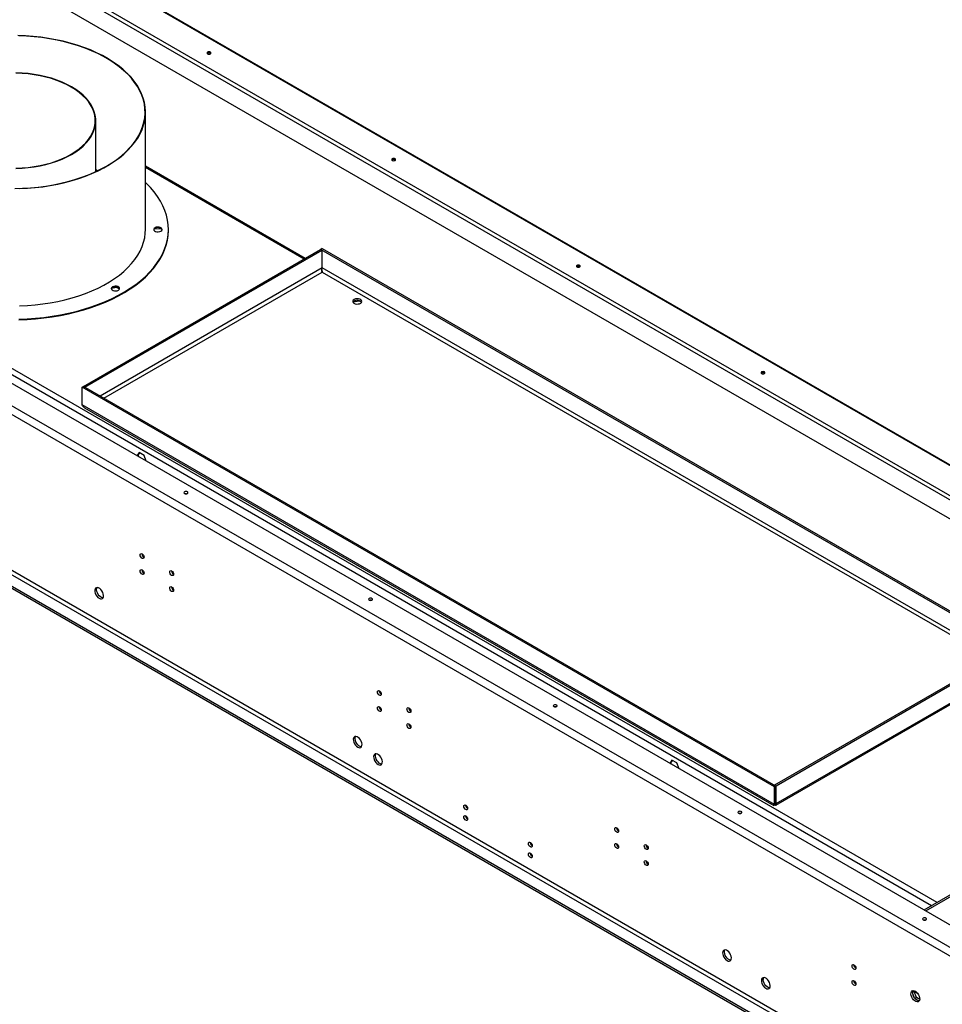
# Model space of a CAD drawing. Units: millimetres. Extents: x 2 to 5042, y 5 to 7133.
# Drawn here: x 2733 to 3440, y 982 to 1736 of the extents above; entities that cross this region are included whole.
import ezdxf

# ---------------------------------------------------------------- set-up
doc = ezdxf.new("R2010")
doc.units = ezdxf.units.MM
doc.header["$LTSCALE"] = 24

msp = doc.modelspace()

# ---------------------------------------------------------------- linework, layer by layer
at = {"color": 8, "linetype": 'Continuous', "lineweight": 25}
for p, q in [((3724.772, 1233.283), (2048.587, 2200.924)), ((3435.56, 1059.961), (1795.714, 2006.623)), ((3431.317, 1057.511), (1794.689, 2002.316)), ((2950.807, 1552.885), (2829.317, 1623.02)), ((3481.137, 1247.957), (2964.527, 1546.19)), ((2964.527, 1546.108), (2794.54, 1447.977)), ((2797.369, 1446.344), (2964.598, 1542.883)), ((2964.598, 1542.883), (3478.309, 1246.324)), ((3627.864, 1169.623), (3426.692, 1053.489)), ((3421.022, 989.97), (3418.15, 991.628))]:
    msp.add_line(p, q, dxfattribs=at)
at = {"color": 7, "linetype": 'Continuous', "lineweight": 25}
for p, q in [((3725.347, 1233.627), (2048.994, 2201.365)), ((2042.884, 2181.357), (3693.271, 1228.609)), ((3691.857, 1226.159), (2041.47, 2178.907)), ((3689.415, 1212.871), (2043.591, 2162.985)), ((3494.857, 1014.138), (1671.37, 2066.815)), ((1655.036, 2052.568), (3475.836, 1001.442)), ((1657.864, 2057.467), (3478.664, 1006.341)), ((1692.513, 1908.248), (3435.531, 902.025)), ((3436.945, 904.475), (1693.927, 1910.698)), ((3427.753, 897.535), (1684.734, 1903.758)), ((3427.753, 895.902), (1684.734, 1902.125)), ((2829.317, 1575.604), (2829.317, 1665.424)), ((2791.217, 1619.86), (2791.217, 1658.908)), ((2951.685, 1553.392), (2829.317, 1624.034)), ((2792.599, 1620.514), (2791.217, 1621.168)), ((2836.14, 1576.093), (2840.97, 1576.391)), ((2840.97, 1576.391), (2840.97, 1576.491)), ((2840.97, 1576.391), (2841.874, 1575.675)), ((2846.843, 1575.131), (2846.843, 1575.604)), ((2781.881, 1455.366), (2963.466, 1560.193)), ((2782.942, 1454.754), (2964.527, 1559.581)), ((2964.527, 1559.581), (2963.466, 1560.193)), ((2964.598, 1560.846), (2963.537, 1560.234)), ((2963.537, 1560.152), (2963.537, 1560.234)), ((2963.537, 1560.234), (3493.867, 1254.081)), ((2964.527, 1546.108), (2964.527, 1559.581)), ((2964.598, 1560.846), (3494.928, 1254.693)), ((2964.557, 1543.33), (2964.58, 1542.933)), ((2803.469, 1530.606), (2806.754, 1531.338)), ((2806.754, 1531.338), (2806.754, 1531.583)), ((2806.754, 1531.338), (2809.418, 1530.096)), ((2988.455, 1520.235), (2992.827, 1520.912)), ((2992.827, 1520.912), (2992.827, 1521.069)), ((2992.827, 1520.912), (2994.783, 1519.783)), ((2780.75, 1454.713), (2781.811, 1455.326)), ((2780.75, 1441.24), (2780.75, 1454.713)), ((3311.08, 1148.56), (2780.75, 1454.713)), ((3312.141, 1149.173), (2781.811, 1455.326)), ((2782.942, 1454.754), (2781.881, 1455.366)), ((2781.881, 1455.285), (2781.881, 1455.366)), ((2782.942, 1454.672), (2782.942, 1454.754)), ((3311.08, 1135.087), (2780.75, 1441.24)), ((2782.713, 1438.923), (3310.568, 1134.199)), ((2824.501, 1404.593), (2822.767, 1402.127)), ((2823.704, 1402.563), (2824.949, 1404.334)), ((2828.216, 1402.449), (2824.501, 1404.593)), ((2823.704, 1402.563), (2822.858, 1402.075)), ((2824.192, 1401.305), (2823.704, 1402.563)), ((2829.949, 1397.981), (2828.216, 1402.449)), ((3492.736, 1254.653), (3311.151, 1149.826)), ((3493.796, 1254.04), (3312.211, 1149.213)), ((3312.158, 1134.526), (3492.399, 1238.577)), ((3312.211, 1135.741), (3493.796, 1240.567)), ((3232.501, 1169.06), (3230.768, 1166.593)), ((3236.216, 1166.915), (3232.501, 1169.06)), ((3626.693, 1170.299), (3425.521, 1054.165)), ((3231.704, 1167.029), (3230.859, 1166.541)), ((3231.704, 1167.029), (3232.95, 1168.801)), ((3232.192, 1165.771), (3231.704, 1167.029)), ((3237.95, 1162.448), (3236.216, 1166.915)), ((3311.08, 1148.56), (3312.141, 1149.173)), ((3311.08, 1135.087), (3311.08, 1148.56)), ((3311.151, 1149.744), (3311.151, 1149.826)), ((3311.151, 1149.826), (3312.211, 1149.213)), ((3312.141, 1135.7), (3312.141, 1149.173)), ((3312.211, 1135.741), (3312.211, 1149.213)), ((3310.75, 1134.397), (3310.871, 1134.65)), ((3311.08, 1135.087), (3312.141, 1135.7)), ((3212.733, 1103.921), (3212.878, 1104.127)), ((3418.027, 991.946), (3416.991, 991.347)), ((3417.06, 991.765), (3417.575, 992.498)), ((3418.024, 987.493), (3417.06, 989.978)), ((3418.027, 991.946), (3418.301, 992.336)), ((3419.885, 987.158), (3418.027, 991.946)), ((3419.885, 987.158), (3418.732, 986.493)), ((3421.292, 984.713), (3419.364, 985.826)), ((3422.25, 985.793), (3419.885, 987.158))]:
    msp.add_line(p, q, dxfattribs=at)
at = {"color": 7, "linetype": 'Continuous', "lineweight": 25, "flags": 128}
for points in [[(2729.218, 1606.951), (2735.216, 1607.105), (2741.187, 1607.464), (2747.111, 1608.027), (2752.967, 1608.791), (2758.735, 1609.754), (2764.393, 1610.912), (2769.923, 1612.262), (2775.304, 1613.799), (2780.518, 1615.517), (2785.547, 1617.41), (2790.372, 1619.472), (2794.978, 1621.696), (2799.347, 1624.073), (2803.464, 1626.595), (2807.316, 1629.254), (2810.888, 1632.04), (2814.168, 1634.943), (2817.144, 1637.953), (2819.806, 1641.059), (2822.144, 1644.251), (2824.151, 1647.518), (2825.819, 1650.847), (2827.143, 1654.228), (2828.117, 1657.648), (2828.739, 1661.095), (2829.006, 1664.557), (2828.917, 1668.023), (2828.472, 1671.479), (2827.674, 1674.914), (2826.525, 1678.316), (2825.028, 1681.673), (2823.19, 1684.972), (2821.016, 1688.203), (2818.515, 1691.353), (2815.694, 1694.413), (2812.565, 1697.371), (2809.138, 1700.217), (2805.424, 1702.94), (2801.438, 1705.531), (2797.193, 1707.982), (2792.703, 1710.283), (2787.986, 1712.427), (2783.057, 1714.406), (2777.933, 1716.212), (2772.633, 1717.84), (2767.175, 1719.284), (2761.579, 1720.539), (2755.863, 1721.601), (2750.049, 1722.464), (2744.156, 1723.128), (2738.206, 1723.589), (2732.219, 1723.845)], [(2732.935, 1606.849), (2738.881, 1607.127), (2744.788, 1607.605), (2750.636, 1608.283), (2756.406, 1609.158), (2762.076, 1610.227), (2767.629, 1611.487), (2773.043, 1612.932), (2778.301, 1614.558), (2783.385, 1616.359), (2788.277, 1618.33), (2792.961, 1620.463), (2797.419, 1622.751), (2801.637, 1625.186), (2805.6, 1627.76), (2809.295, 1630.463), (2812.709, 1633.287), (2815.829, 1636.222), (2818.646, 1639.258), (2821.149, 1642.383), (2823.33, 1645.589), (2825.182, 1648.862), (2826.698, 1652.193), (2827.872, 1655.569), (2828.702, 1658.979), (2829.183, 1662.412), (2829.314, 1665.854), (2829.095, 1669.296), (2828.527, 1672.724), (2827.611, 1676.127), (2826.351, 1679.493), (2824.751, 1682.81), (2822.816, 1686.067), (2820.553, 1689.254), (2817.971, 1692.358), (2815.077, 1695.369), (2811.882, 1698.277), (2808.397, 1701.072), (2804.634, 1703.744), (2800.606, 1706.284), (2796.326, 1708.683), (2791.81, 1710.933), (2787.073, 1713.026), (2782.132, 1714.955), (2777.003, 1716.713), (2771.703, 1718.295), (2766.253, 1719.694), (2760.669, 1720.906), (2754.972, 1721.927), (2749.181, 1722.753), (2743.316, 1723.381), (2737.397, 1723.81), (2731.445, 1724.037)], [(2879.038, 1711.31), (2878.551, 1711.498), (2877.977, 1711.564), (2877.403, 1711.498), (2876.916, 1711.31), (2876.591, 1711.029), (2876.477, 1710.698), (2876.591, 1710.366), (2876.916, 1710.085), (2877.403, 1709.898), (2877.977, 1709.832), (2878.551, 1709.898), (2879.038, 1710.085), (2879.363, 1710.366), (2879.477, 1710.698), (2879.363, 1711.029), (2879.038, 1711.31)], [(2730.076, 1622.507), (2734.782, 1622.71), (2739.448, 1623.116), (2744.048, 1623.722), (2748.557, 1624.525), (2752.95, 1625.521), (2757.201, 1626.702), (2761.288, 1628.064), (2765.187, 1629.599), (2768.876, 1631.297), (2772.335, 1633.15), (2775.545, 1635.147), (2778.487, 1637.277), (2781.145, 1639.528), (2783.504, 1641.887), (2785.552, 1644.341), (2787.276, 1646.877), (2788.667, 1649.48), (2789.717, 1652.136), (2790.42, 1654.829), (2790.773, 1657.546), (2790.773, 1660.27), (2790.42, 1662.986), (2789.717, 1665.68), (2788.667, 1668.336), (2787.276, 1670.939), (2785.552, 1673.475), (2783.504, 1675.929), (2781.145, 1678.288), (2778.487, 1680.539), (2775.545, 1682.669), (2772.335, 1684.666), (2768.876, 1686.518), (2765.187, 1688.217), (2761.288, 1689.751), (2757.201, 1691.114), (2752.95, 1692.295), (2748.557, 1693.291), (2744.048, 1694.094), (2739.448, 1694.7), (2734.782, 1695.106), (2730.076, 1695.309)], [(2730.091, 1622.276), (2734.827, 1622.481), (2739.522, 1622.889), (2744.152, 1623.499), (2748.69, 1624.307), (2753.11, 1625.309), (2757.388, 1626.498), (2761.501, 1627.869), (2765.424, 1629.413), (2769.137, 1631.122), (2772.618, 1632.987), (2775.848, 1634.997), (2778.809, 1637.14), (2781.484, 1639.405), (2783.858, 1641.779), (2785.919, 1644.249), (2787.653, 1646.801), (2789.053, 1649.42), (2790.11, 1652.093), (2790.818, 1654.804), (2791.172, 1657.537), (2791.172, 1660.279), (2790.818, 1663.012), (2790.11, 1665.723), (2789.053, 1668.396), (2787.653, 1671.015), (2785.919, 1673.567), (2783.858, 1676.037), (2781.484, 1678.411), (2778.809, 1680.676), (2775.848, 1682.819), (2772.618, 1684.829), (2769.137, 1686.694), (2765.424, 1688.403), (2761.501, 1689.947), (2757.388, 1691.318), (2753.11, 1692.507), (2748.69, 1693.509), (2744.152, 1694.317), (2739.522, 1694.927), (2734.827, 1695.335), (2730.091, 1695.54)], [(3020.459, 1629.669), (3019.972, 1629.857), (3019.398, 1629.923), (3018.824, 1629.857), (3018.338, 1629.669), (3018.013, 1629.388), (3017.898, 1629.057), (3018.013, 1628.725), (3018.338, 1628.444), (3018.824, 1628.257), (3019.398, 1628.191), (3019.972, 1628.257), (3020.459, 1628.444), (3020.784, 1628.725), (3020.898, 1629.057), (3020.784, 1629.388), (3020.459, 1629.669)], [(2792.34, 1620.39), (2791.81, 1620.64), (2791.217, 1620.916)], [(2732.228, 1506.884), (2738.711, 1507.128), (2745.162, 1507.576), (2751.561, 1508.226), (2757.889, 1509.077), (2764.127, 1510.125), (2770.257, 1511.369), (2776.261, 1512.803), (2782.12, 1514.425), (2787.817, 1516.228), (2793.335, 1518.208), (2798.659, 1520.359), (2803.771, 1522.674), (2808.657, 1525.146), (2813.302, 1527.769), (2817.692, 1530.534), (2821.815, 1533.433), (2825.658, 1536.457), (2829.21, 1539.598), (2832.459, 1542.846), (2835.397, 1546.191), (2838.015, 1549.624), (2840.305, 1553.135), (2842.259, 1556.712), (2843.873, 1560.345), (2845.142, 1564.024), (2846.061, 1567.737), (2846.628, 1571.473), (2846.841, 1575.222), (2846.7, 1578.972), (2846.205, 1582.712), (2845.357, 1586.431), (2844.16, 1590.118), (2842.616, 1593.761), (2840.73, 1597.35), (2838.508, 1600.875), (2835.957, 1604.325), (2833.083, 1607.689), (2829.897, 1610.957), (2829.317, 1611.51)], [(2836.597, 1576.901), (2835.964, 1576.379), (2835.679, 1575.764), (2835.775, 1575.13), (2836.241, 1574.553), (2837.021, 1574.103), (2838.02, 1573.834), (2839.119, 1573.779), (2840.184, 1573.943), (2841.087, 1574.308), (2841.719, 1574.83), (2842.005, 1575.445), (2841.909, 1576.079), (2841.443, 1576.656), (2840.663, 1577.106), (2839.664, 1577.375), (2838.565, 1577.43), (2837.5, 1577.266), (2836.597, 1576.901)], [(2836.597, 1576.427), (2835.964, 1575.906), (2835.693, 1575.368)], [(2841.99, 1575.368), (2841.909, 1575.605), (2841.443, 1576.182), (2840.663, 1576.632), (2839.664, 1576.901), (2838.565, 1576.957), (2837.5, 1576.792), (2836.597, 1576.427)], [(2732.228, 1506.41), (2738.711, 1506.654), (2745.162, 1507.102), (2751.561, 1507.753), (2757.889, 1508.603), (2764.127, 1509.652), (2770.257, 1510.895), (2776.261, 1512.33), (2782.12, 1513.951), (2787.817, 1515.754), (2793.335, 1517.734), (2798.659, 1519.885), (2803.771, 1522.2), (2808.657, 1524.673), (2813.302, 1527.295), (2817.692, 1530.06), (2821.815, 1532.959), (2825.658, 1535.984), (2829.21, 1539.124), (2832.459, 1542.372), (2835.397, 1545.718), (2838.015, 1549.151), (2840.305, 1552.661), (2842.259, 1556.238), (2843.873, 1559.872), (2845.142, 1563.55), (2846.061, 1567.263), (2846.628, 1571), (2846.841, 1574.749), (2846.843, 1575.131)], [(2732.935, 1517.029), (2738.881, 1517.307), (2744.788, 1517.786), (2750.636, 1518.464), (2756.406, 1519.339), (2762.076, 1520.408), (2767.629, 1521.667), (2773.043, 1523.112), (2778.301, 1524.738), (2783.385, 1526.54), (2788.277, 1528.51), (2792.961, 1530.643), (2797.419, 1532.931), (2801.637, 1535.366), (2805.6, 1537.94), (2809.295, 1540.644), (2812.709, 1543.468), (2815.829, 1546.403), (2818.646, 1549.438), (2821.149, 1552.564), (2823.33, 1555.769), (2825.182, 1559.043), (2826.698, 1562.373), (2827.872, 1565.75), (2828.702, 1569.16), (2829.183, 1572.592), (2829.317, 1575.604)], [(2732.935, 1517.029), (2738.881, 1517.307), (2744.788, 1517.786), (2750.636, 1518.464), (2756.406, 1519.339), (2762.076, 1520.408), (2767.629, 1521.667), (2773.043, 1523.112), (2778.301, 1524.738), (2783.385, 1526.54), (2788.277, 1528.51), (2792.961, 1530.643), (2797.419, 1532.931), (2801.637, 1535.366), (2805.6, 1537.94), (2809.295, 1540.644), (2812.709, 1543.468), (2815.829, 1546.403), (2818.646, 1549.438), (2821.149, 1552.564), (2823.33, 1555.769), (2825.182, 1559.043), (2826.698, 1562.373), (2827.872, 1565.75), (2828.702, 1569.16), (2829.183, 1572.592), (2829.317, 1575.604)], [(3161.88, 1548.028), (3161.394, 1548.216), (3160.82, 1548.282), (3160.246, 1548.216), (3159.759, 1548.028), (3159.434, 1547.747), (3159.32, 1547.416), (3159.434, 1547.085), (3159.759, 1546.804), (3160.246, 1546.616), (3160.82, 1546.55), (3161.394, 1546.616), (3161.88, 1546.804), (3162.206, 1547.085), (3162.32, 1547.416), (3162.206, 1547.747), (3161.88, 1548.028)], [(2804.049, 1531.539), (2803.417, 1531.017), (2803.131, 1530.403), (2803.227, 1529.768), (2803.693, 1529.191), (2804.473, 1528.741), (2805.472, 1528.472), (2806.571, 1528.417), (2807.636, 1528.582), (2808.539, 1528.947), (2809.172, 1529.468), (2809.457, 1530.083), (2809.361, 1530.717), (2808.895, 1531.294), (2808.115, 1531.744), (2807.116, 1532.013), (2806.017, 1532.069), (2804.952, 1531.904), (2804.049, 1531.539)], [(2804.049, 1531.065), (2803.417, 1530.544), (2803.146, 1530.006)], [(2809.442, 1530.006), (2809.361, 1530.244), (2808.895, 1530.821), (2808.115, 1531.271), (2807.116, 1531.54), (2806.017, 1531.595), (2804.952, 1531.43), (2804.049, 1531.065)], [(2988.993, 1519.003), (2989.931, 1518.616), (2991.035, 1518.427), (2992.186, 1518.454), (2993.259, 1518.696), (2994.138, 1519.126), (2994.728, 1519.697), (2994.965, 1520.348), (2994.822, 1521.008), (2994.316, 1521.606), (2993.501, 1522.076), (2992.466, 1522.368), (2991.323, 1522.45), (2990.195, 1522.314), (2989.206, 1521.973), (2988.461, 1521.466), (2988.042, 1520.846), (2987.995, 1520.182), (2988.323, 1519.544), (2988.993, 1519.003)], [(3303.302, 1466.387), (3302.815, 1466.575), (3302.241, 1466.641), (3301.667, 1466.575), (3301.18, 1466.387), (3300.855, 1466.107), (3300.741, 1465.775), (3300.855, 1465.444), (3301.18, 1465.163), (3301.667, 1464.975), (3302.241, 1464.909), (3302.815, 1464.975), (3303.302, 1465.163), (3303.627, 1465.444), (3303.741, 1465.775), (3303.627, 1466.107), (3303.302, 1466.387)], [(2861.36, 1373.317), (2861.685, 1373.598), (2861.799, 1373.929), (2861.685, 1374.261), (2861.36, 1374.542), (2860.873, 1374.729), (2860.299, 1374.795), (2859.725, 1374.729), (2859.239, 1374.542), (2858.914, 1374.261), (2858.799, 1373.929), (2858.914, 1373.598), (2859.239, 1373.317), (2859.725, 1373.129), (2860.299, 1373.063), (2860.873, 1373.129), (2861.36, 1373.317)], [(2860.799, 1373.113), (2860.299, 1373.162), (2859.8, 1373.113)], [(2826.712, 1327.059), (2827.28, 1326.6), (2827.762, 1325.951), (2828.084, 1325.208), (2828.197, 1324.487), (2828.084, 1323.896), (2827.762, 1323.526), (2827.28, 1323.432), (2826.712, 1323.629), (2826.144, 1324.088), (2825.662, 1324.738), (2825.34, 1325.48), (2825.227, 1326.201), (2825.34, 1326.792), (2825.662, 1327.163), (2826.144, 1327.256), (2826.712, 1327.059)], [(2826.712, 1314.811), (2827.28, 1314.352), (2827.762, 1313.702), (2828.084, 1312.96), (2828.197, 1312.239), (2828.084, 1311.648), (2827.762, 1311.277), (2827.28, 1311.184), (2826.712, 1311.381), (2826.144, 1311.84), (2825.662, 1312.49), (2825.34, 1313.232), (2825.227, 1313.953), (2825.34, 1314.544), (2825.662, 1314.915), (2826.144, 1315.008), (2826.712, 1314.811)], [(2849.339, 1313.996), (2849.907, 1313.538), (2850.389, 1312.888), (2850.711, 1312.146), (2850.824, 1311.424), (2850.711, 1310.833), (2850.389, 1310.463), (2849.907, 1310.369), (2849.339, 1310.567), (2848.771, 1311.025), (2848.289, 1311.675), (2847.967, 1312.417), (2847.854, 1313.139), (2847.967, 1313.73), (2848.289, 1314.1), (2848.771, 1314.194), (2849.339, 1313.996)], [(2793.831, 1293.053), (2794.738, 1292.673), (2795.576, 1292.61), (2796.286, 1292.867), (2796.813, 1293.425), (2797.12, 1294.244), (2797.182, 1295.261), (2796.996, 1296.403), (2796.575, 1297.584), (2795.951, 1298.716), (2795.169, 1299.716), (2794.289, 1300.51), (2793.374, 1301.038), (2792.493, 1301.261), (2791.712, 1301.164), (2791.087, 1300.752), (2790.666, 1300.057), (2790.48, 1299.13), (2790.543, 1298.04), (2790.849, 1296.868), (2791.377, 1295.701), (2792.086, 1294.625), (2792.925, 1293.72), (2793.831, 1293.053)], [(2796.806, 1293.412), (2796.584, 1293.418), (2795.703, 1293.641), (2794.788, 1294.169), (2793.907, 1294.963), (2793.126, 1295.963), (2792.502, 1297.095), (2792.081, 1298.276), (2791.895, 1299.417), (2791.957, 1300.435), (2792.263, 1301.254), (2792.271, 1301.267)], [(2849.339, 1301.748), (2849.907, 1301.29), (2850.389, 1300.64), (2850.711, 1299.898), (2850.824, 1299.176), (2850.711, 1298.585), (2850.389, 1298.215), (2849.907, 1298.121), (2849.339, 1298.319), (2848.771, 1298.777), (2848.289, 1299.427), (2847.967, 1300.169), (2847.854, 1300.891), (2847.967, 1301.482), (2848.289, 1301.852), (2848.771, 1301.946), (2849.339, 1301.748)], [(3002.781, 1291.676), (3003.107, 1291.957), (3003.221, 1292.288), (3003.106, 1292.62), (3002.781, 1292.901), (3002.295, 1293.088), (3001.721, 1293.154), (3001.147, 1293.088), (3000.66, 1292.901), (3000.335, 1292.62), (3000.221, 1292.288), (3000.335, 1291.957), (3000.66, 1291.676), (3001.147, 1291.488), (3001.721, 1291.422), (3002.295, 1291.488), (3002.781, 1291.676)], [(3002.22, 1291.472), (3001.721, 1291.521), (3001.221, 1291.472)], [(3008.438, 1222.15), (3009.007, 1221.692), (3009.488, 1221.042), (3009.81, 1220.3), (3009.923, 1219.578), (3009.81, 1218.988), (3009.488, 1218.617), (3009.007, 1218.523), (3008.438, 1218.721), (3007.87, 1219.179), (3007.388, 1219.829), (3007.066, 1220.571), (3006.953, 1221.293), (3007.066, 1221.884), (3007.388, 1222.254), (3007.87, 1222.348), (3008.438, 1222.15)], [(3008.438, 1209.902), (3009.007, 1209.444), (3009.488, 1208.794), (3009.81, 1208.052), (3009.923, 1207.33), (3009.81, 1206.739), (3009.488, 1206.369), (3009.007, 1206.275), (3008.438, 1206.473), (3007.87, 1206.931), (3007.388, 1207.581), (3007.066, 1208.323), (3006.953, 1209.045), (3007.066, 1209.636), (3007.388, 1210.006), (3007.87, 1210.1), (3008.438, 1209.902)], [(3031.066, 1209.088), (3031.634, 1208.629), (3032.116, 1207.98), (3032.438, 1207.237), (3032.551, 1206.516), (3032.438, 1205.925), (3032.116, 1205.555), (3031.634, 1205.461), (3031.066, 1205.658), (3030.497, 1206.117), (3030.016, 1206.767), (3029.694, 1207.509), (3029.581, 1208.23), (3029.694, 1208.821), (3030.016, 1209.192), (3030.497, 1209.285), (3031.066, 1209.088)], [(3031.252, 1208.967), (3031.367, 1208.151), (3031.604, 1207.311)], [(3144.203, 1210.035), (3144.528, 1210.316), (3144.642, 1210.648), (3144.528, 1210.979), (3144.203, 1211.26), (3143.716, 1211.448), (3143.142, 1211.514), (3142.568, 1211.448), (3142.081, 1211.26), (3141.756, 1210.979), (3141.642, 1210.648), (3141.756, 1210.316), (3142.081, 1210.035), (3142.568, 1209.848), (3143.142, 1209.782), (3143.716, 1209.848), (3144.203, 1210.035)], [(3143.641, 1209.831), (3143.142, 1209.88), (3142.643, 1209.831)], [(3031.066, 1196.84), (3031.634, 1196.381), (3032.116, 1195.731), (3032.438, 1194.989), (3032.551, 1194.268), (3032.438, 1193.677), (3032.116, 1193.306), (3031.634, 1193.213), (3031.066, 1193.41), (3030.497, 1193.869), (3030.016, 1194.519), (3029.694, 1195.261), (3029.581, 1195.982), (3029.694, 1196.573), (3030.016, 1196.944), (3030.497, 1197.037), (3031.066, 1196.84)], [(2991.821, 1178.992), (2992.727, 1178.613), (2993.566, 1178.55), (2994.276, 1178.806), (2994.803, 1179.365), (2995.11, 1180.183), (2995.172, 1181.201), (2994.986, 1182.343), (2994.565, 1183.523), (2993.941, 1184.656), (2993.159, 1185.656), (2992.279, 1186.449), (2991.364, 1186.977), (2990.483, 1187.201), (2989.702, 1187.103), (2989.077, 1186.692), (2988.656, 1185.997), (2988.47, 1185.07), (2988.533, 1183.98), (2988.839, 1182.808), (2989.367, 1181.641), (2990.076, 1180.564), (2990.915, 1179.659), (2991.821, 1178.992)], [(2994.795, 1179.352), (2994.574, 1179.357), (2993.693, 1179.581), (2992.778, 1180.109), (2991.897, 1180.902), (2991.116, 1181.902), (2990.491, 1183.035), (2990.071, 1184.215), (2989.885, 1185.357), (2989.947, 1186.375), (2990.253, 1187.193), (2990.261, 1187.206)], [(3007.378, 1165.727), (3008.284, 1165.348), (3009.123, 1165.285), (3009.832, 1165.542), (3010.36, 1166.1), (3010.666, 1166.918), (3010.728, 1167.936), (3010.542, 1169.078), (3010.122, 1170.259), (3009.497, 1171.391), (3008.716, 1172.391), (3007.835, 1173.184), (3006.92, 1173.712), (3006.039, 1173.936), (3005.258, 1173.838), (3004.634, 1173.427), (3004.213, 1172.732), (3004.027, 1171.805), (3004.089, 1170.715), (3004.395, 1169.543), (3004.923, 1168.376), (3005.632, 1167.299), (3006.471, 1166.394), (3007.378, 1165.727)], [(3010.352, 1166.087), (3010.13, 1166.092), (3009.249, 1166.316), (3008.334, 1166.844), (3007.454, 1167.637), (3006.672, 1168.637), (3006.048, 1169.77), (3005.627, 1170.95), (3005.441, 1172.092), (3005.503, 1173.11), (3005.81, 1173.928), (3005.818, 1173.941)], [(3074.553, 1134.583), (3075.121, 1134.124), (3075.603, 1133.474), (3075.925, 1132.732), (3076.038, 1132.011), (3075.925, 1131.42), (3075.603, 1131.049), (3075.121, 1130.956), (3074.553, 1131.153), (3073.984, 1131.612), (3073.503, 1132.262), (3073.181, 1133.004), (3073.068, 1133.725), (3073.181, 1134.316), (3073.503, 1134.687), (3073.984, 1134.78), (3074.553, 1134.583)], [(3074.553, 1126.417), (3075.121, 1125.959), (3075.603, 1125.309), (3075.925, 1124.567), (3076.038, 1123.845), (3075.925, 1123.254), (3075.603, 1122.884), (3075.121, 1122.79), (3074.553, 1122.988), (3073.984, 1123.446), (3073.503, 1124.096), (3073.181, 1124.838), (3073.068, 1125.56), (3073.181, 1126.151), (3073.503, 1126.521), (3073.984, 1126.615), (3074.553, 1126.417)], [(3285.624, 1128.394), (3285.949, 1128.675), (3286.063, 1129.007), (3285.949, 1129.338), (3285.624, 1129.619), (3285.138, 1129.807), (3284.563, 1129.873), (3283.989, 1129.807), (3283.503, 1129.619), (3283.178, 1129.338), (3283.063, 1129.007), (3283.178, 1128.675), (3283.503, 1128.395), (3283.989, 1128.207), (3284.563, 1128.141), (3285.138, 1128.207), (3285.624, 1128.394)], [(3285.063, 1128.19), (3284.563, 1128.24), (3284.064, 1128.19)], [(3190.165, 1117.242), (3190.733, 1116.783), (3191.215, 1116.134), (3191.537, 1115.391), (3191.65, 1114.67), (3191.537, 1114.079), (3191.215, 1113.709), (3190.733, 1113.615), (3190.165, 1113.813), (3189.596, 1114.271), (3189.115, 1114.921), (3188.793, 1115.663), (3188.68, 1116.384), (3188.793, 1116.975), (3189.115, 1117.346), (3189.596, 1117.44), (3190.165, 1117.242)], [(3124.05, 1106.008), (3124.618, 1105.55), (3125.1, 1104.9), (3125.422, 1104.158), (3125.535, 1103.436), (3125.422, 1102.845), (3125.1, 1102.475), (3124.618, 1102.381), (3124.05, 1102.579), (3123.482, 1103.037), (3123, 1103.687), (3122.678, 1104.429), (3122.565, 1105.151), (3122.678, 1105.742), (3123, 1106.112), (3123.482, 1106.206), (3124.05, 1106.008)], [(3190.165, 1104.994), (3190.733, 1104.535), (3191.215, 1103.886), (3191.537, 1103.143), (3191.65, 1102.422), (3191.537, 1101.831), (3191.215, 1101.46), (3190.733, 1101.367), (3190.165, 1101.564), (3189.596, 1102.023), (3189.115, 1102.673), (3188.793, 1103.415), (3188.68, 1104.136), (3188.793, 1104.727), (3189.115, 1105.098), (3189.596, 1105.191), (3190.165, 1104.994)], [(3212.792, 1104.179), (3213.36, 1103.721), (3213.842, 1103.071), (3214.164, 1102.329), (3214.277, 1101.607), (3214.164, 1101.017), (3213.842, 1100.646), (3213.36, 1100.552), (3212.792, 1100.75), (3212.224, 1101.209), (3211.742, 1101.858), (3211.42, 1102.6), (3211.307, 1103.322), (3211.42, 1103.913), (3211.742, 1104.283), (3212.224, 1104.377), (3212.792, 1104.179)], [(3212.999, 1104.043), (3213, 1102.998), (3213.003, 1102.97)], [(3124.05, 1097.843), (3124.618, 1097.384), (3125.1, 1096.735), (3125.422, 1095.992), (3125.535, 1095.271), (3125.422, 1094.68), (3125.1, 1094.31), (3124.618, 1094.216), (3124.05, 1094.413), (3123.482, 1094.872), (3123, 1095.522), (3122.678, 1096.264), (3122.565, 1096.985), (3122.678, 1097.576), (3123, 1097.947), (3123.482, 1098.041), (3124.05, 1097.843)], [(3212.792, 1091.931), (3213.36, 1091.473), (3213.842, 1090.823), (3214.164, 1090.081), (3214.277, 1089.359), (3214.164, 1088.768), (3213.842, 1088.398), (3213.36, 1088.304), (3212.792, 1088.502), (3212.224, 1088.96), (3211.742, 1089.61), (3211.42, 1090.352), (3211.307, 1091.074), (3211.42, 1091.665), (3211.742, 1092.035), (3212.224, 1092.129), (3212.792, 1091.931)], [(3427.045, 1046.754), (3427.371, 1047.035), (3427.485, 1047.366), (3427.371, 1047.697), (3427.045, 1047.978), (3426.559, 1048.166), (3425.985, 1048.232), (3425.411, 1048.166), (3424.924, 1047.978), (3424.599, 1047.697), (3424.485, 1047.366), (3424.599, 1047.035), (3424.924, 1046.754), (3425.411, 1046.566), (3425.985, 1046.5), (3426.559, 1046.566), (3427.045, 1046.754)], [(3426.484, 1046.549), (3425.985, 1046.599), (3425.485, 1046.549)], [(3274.664, 1015.474), (3275.57, 1015.095), (3276.409, 1015.031), (3277.119, 1015.288), (3277.646, 1015.847), (3277.952, 1016.665), (3278.015, 1017.683), (3277.829, 1018.824), (3277.408, 1020.005), (3276.784, 1021.137), (3276.002, 1022.137), (3275.121, 1022.931), (3274.207, 1023.459), (3273.326, 1023.682), (3272.544, 1023.585), (3271.92, 1023.173), (3271.499, 1022.478), (3271.313, 1021.552), (3271.375, 1020.462), (3271.682, 1019.29), (3272.209, 1018.122), (3272.919, 1017.046), (3273.758, 1016.141), (3274.664, 1015.474)], [(3277.638, 1015.833), (3277.416, 1015.839), (3276.536, 1016.062), (3275.621, 1016.591), (3274.74, 1017.384), (3273.958, 1018.384), (3273.334, 1019.516), (3272.913, 1020.697), (3272.727, 1021.839), (3272.79, 1022.856), (3273.096, 1023.675), (3273.104, 1023.688)], [(3371.891, 1012.333), (3372.459, 1011.875), (3372.941, 1011.225), (3373.263, 1010.483), (3373.376, 1009.762), (3373.263, 1009.171), (3372.941, 1008.8), (3372.459, 1008.706), (3371.891, 1008.904), (3371.323, 1009.363), (3370.841, 1010.012), (3370.519, 1010.755), (3370.406, 1011.476), (3370.519, 1012.067), (3370.841, 1012.437), (3371.323, 1012.531), (3371.891, 1012.333)], [(3304.362, 994.282), (3305.269, 993.902), (3306.107, 993.839), (3306.817, 994.096), (3307.345, 994.654), (3307.651, 995.473), (3307.713, 996.49), (3307.527, 997.632), (3307.106, 998.813), (3306.482, 999.945), (3305.701, 1000.945), (3304.82, 1001.739), (3303.905, 1002.267), (3303.024, 1002.49), (3302.243, 1002.393), (3301.618, 1001.981), (3301.198, 1001.286), (3301.011, 1000.359), (3301.074, 999.269), (3301.38, 998.097), (3301.908, 996.93), (3302.617, 995.854), (3303.456, 994.949), (3304.362, 994.282)], [(3307.337, 994.641), (3307.115, 994.647), (3306.234, 994.87), (3305.319, 995.398), (3304.439, 996.192), (3303.657, 997.192), (3303.033, 998.324), (3302.612, 999.505), (3302.426, 1000.646), (3302.488, 1001.664), (3302.795, 1002.483), (3302.802, 1002.496)], [(3371.891, 1000.085), (3372.459, 999.627), (3372.941, 998.977), (3373.263, 998.235), (3373.376, 997.513), (3373.263, 996.923), (3372.941, 996.552), (3372.459, 996.458), (3371.891, 996.656), (3371.323, 997.115), (3370.841, 997.764), (3370.519, 998.507), (3370.406, 999.228), (3370.519, 999.819), (3370.841, 1000.189), (3371.323, 1000.283), (3371.891, 1000.085)], [(3418.914, 992.047), (3419.82, 991.38), (3420.659, 990.475), (3421.368, 989.399), (3421.896, 988.231), (3422.202, 987.059), (3422.265, 985.969), (3422.079, 985.042), (3421.658, 984.348), (3421.033, 983.936), (3420.252, 983.838), (3419.371, 984.062), (3418.456, 984.59), (3417.576, 985.383), (3416.794, 986.383), (3416.17, 987.516), (3415.749, 988.697), (3415.563, 989.838), (3415.625, 990.856), (3415.932, 991.674), (3416.459, 992.233), (3417.168, 992.49), (3418.008, 992.426), (3418.914, 992.047)], [(3420.328, 985.106), (3419.422, 985.773), (3418.583, 986.678), (3417.873, 987.754), (3417.346, 988.922), (3417.039, 990.094), (3416.977, 991.184), (3417.163, 992.111), (3417.354, 992.504)], [(3421.888, 984.649), (3421.234, 984.727), (3420.328, 985.106)]]:
    msp.add_lwpolyline(points, dxfattribs=at)
at = {"color": 7, "linetype": 'Continuous', "lineweight": 25}
for centre, radius, start, end in [((2877.977, 1708.776), 2.01, 48.84784, 131.15216), ((3019.398, 1627.135), 2.01, 48.853398, 131.145021), ((3160.82, 1545.494), 2.01, 48.843526, 131.156474), ((2991.468, 1516.859), 4.46, 41.593482, 138.406936), ((3302.241, 1463.853), 2.01, 48.857321, 131.143206), ((2829.679, 1327.057), 3.036, 179.242988, 240.751623), ((2829.679, 1314.809), 3.036, 179.242988, 240.751623), ((2852.304, 1313.993), 3.034, 179.221663, 240.771153), ((2852.304, 1301.745), 3.034, 179.221663, 240.771153), ((3011.405, 1222.148), 3.036, 179.242988, 240.751623), ((3011.405, 1209.9), 3.036, 179.242988, 240.751623), ((3034.032, 1209.086), 3.036, 179.240999, 240.751817), ((3034.032, 1196.838), 3.036, 179.240999, 240.751817), ((3077.519, 1134.581), 3.036, 179.242798, 240.75361), ((3077.518, 1126.414), 3.034, 179.223243, 240.773165), ((3193.13, 1117.239), 3.034, 179.221663, 240.771153), ((3127.017, 1106.006), 3.036, 179.240808, 240.753804), ((3193.13, 1104.991), 3.034, 179.221663, 240.771153), ((3215.757, 1104.176), 3.034, 179.221663, 240.771153), ((3127.015, 1097.84), 3.034, 179.221229, 240.773383), ((3215.757, 1091.928), 3.034, 179.221663, 240.771153), ((3374.86, 1012.333), 3.038, 179.264333, 240.732075), ((3374.86, 1000.085), 3.038, 179.264333, 240.732075)]:
    msp.add_arc(centre, radius, start, end, dxfattribs=at)
for points, knots in [([(2964.598, 1542.883), (2964.536, 1543.045), (2964.401, 1543.4), (2964.255, 1544.18), (2964.25, 1545.093), (2964.388, 1545.748), (2964.512, 1546.068), (2964.527, 1546.108)], [0, 0, 0, 0, 0.2111031, 0.4621625, 0.713348, 0.9645118, 1, 1, 1, 1]), ([(2964.282, 1544.919), (2964.309, 1544.83), (2964.446, 1544.384), (2964.526, 1543.636), (2964.574, 1543.134), (2964.598, 1542.883)], [0, 0, 0, 0, 0.1110814, 0.5555336, 1, 1, 1, 1]), ([(2782.718, 1438.931), (2782.308, 1439.216), (2781.475, 1439.797), (2780.994, 1440.754), (2780.75, 1441.24)], [0, 0, 0, 0, 0.4916727, 1, 1, 1, 1]), ([(3311.08, 1135.087), (3310.922, 1134.874), (3310.595, 1134.432), (3310.504, 1134.136), (3310.569, 1134.204), (3310.57, 1134.206)], [0, 0, 0, 0, 0.4769354, 0.9866051, 1, 1, 1, 1]), ([(3310.752, 1134.519), (3310.772, 1134.546), (3310.793, 1134.575), (3310.827, 1134.627), (3310.998, 1134.841), (3311.264, 1135.097), (3311.515, 1135.298), (3311.713, 1135.444), (3311.875, 1135.543), (3311.979, 1135.607)], [0, 0, 0, 0, 0.23416081, 0.24935678, 0.46994034, 0.72250549, 0.79748244, 0.86939965, 1, 1, 1, 1]), ([(3311.08, 1135.087), (3311.292, 1134.878), (3311.717, 1134.46), (3312.199, 1134.455), (3312.436, 1134.875), (3312.286, 1135.452), (3312.211, 1135.741)], [0, 0, 0, 0, 0.2499984, 0.5000133, 0.7500016, 1, 1, 1, 1])]:
    msp.add_open_spline(points, degree=3, knots=knots, dxfattribs=at)

doc.saveas('drawing.dxf')
